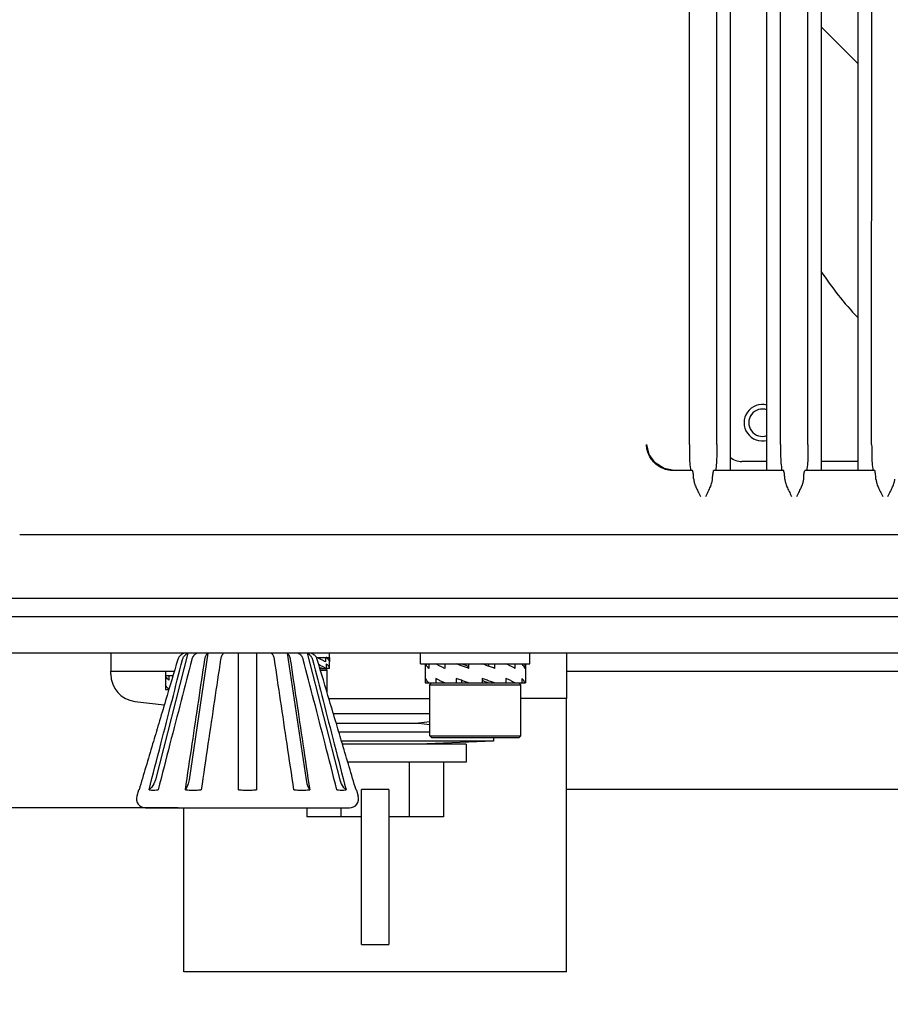
# Model space of a CAD drawing. Extents: x 946 to 1366, y 325 to 622.
# Drawn here: x 1228 to 1238, y 417 to 427 of the extents above; entities that cross this region are included whole.
import ezdxf

# ---------------------------------------------------------------- set-up
doc = ezdxf.new("R2010")
doc.units = 0
doc.header["$LTSCALE"] = 5
doc.header["$MEASUREMENT"] = 0
doc.layers.get('0').update_dxf_attribs({"linetype": 'CONTINUOUS'})
doc.layers.get('Defpoints').update_dxf_attribs({"linetype": 'CONTINUOUS'})
doc.styles.get("Standard").update_dxf_attribs({"font": 'ARIAL.TTF', "width": 0.8})
doc.dimstyles.new('DIMSTYLE_2', dxfattribs={"dimtxt": 2, "dimasz": 3.5, "dimexe": 0.18, "dimexo": 0.0625, "dimgap": 0.2, "dimtad": 1, "dimdec": 1, "dimlfac": 10, "dimdsep": 46, "dimtxsty": 'Standard', "dimcen": 0.09, "dimadec": 0, "dimazin": 0, "dimtp": 0.001, "dimtm": 0.001, "dimtfac": 1, "dimtdec": 1, "dimtofl": 0, "dimtmove": 0, "dimatfit": 3, "dimfxl": 0, "dimtolj": 1, "dimarcsym": 0})

# ---------------------------------------------------------------- blocks, each defined once
blk = doc.blocks.new('*D50')
at = {"color": 0, "linetype": 'Continuous', "lineweight": -2}
for p, q in [((1223.47365117179, 423.7926589526651), (1223.47365117179, 403.8910646886154)), ((1273.27056315709, 421.8676590530651), (1273.27056315709, 403.8910646886154)), ((1226.97365117179, 404.0710646886154), (1269.77056315709, 404.0710646886154))]:
    blk.add_line(p, q, dxfattribs=at)
at = {"color": 0, "linetype": 'Continuous'}
for points in [[(1226.97365117179, 404.6543980219487), (1226.97365117179, 403.4877313552821), (1223.47365117179, 404.0710646886154)], [(1269.77056315709, 404.6543980219487), (1269.77056315709, 403.4877313552821), (1273.27056315709, 404.0710646886154)]]:
    blk.add_solid(points, dxfattribs=at)
at = {"layer": 'Defpoints', "color": 0, "linetype": 'Continuous'}
for p in [(1223.47365117179, 423.8551589526651), (1273.27056315709, 421.9301590530651), (1273.27056315709, 404.0710646886154)]:
    blk.add_point(p, dxfattribs=at)
at = {"color": 0, "linetype": 'Continuous', "insert": (1248.37210716444, 407.2235430878878), "char_height": 2, "attachment_point": 5}
blk.add_mtext('\\A1;498 mm\\P [19.61"]', dxfattribs=at)
blk = doc.blocks.new('*D56')
at = {"color": 0, "lineweight": -2}
for p, q in [((1228.65076099809, 433.9852305532651), (1214.203629147312, 433.9852305532651)), ((1214.383629147312, 430.4852305532651), (1214.383629147312, 422.2852305532651)), ((1230.05903883549, 418.7852305532651), (1214.203629147312, 418.7852305532651))]:
    blk.add_line(p, q, dxfattribs=at)
at = {"color": 0}
for points in [[(1213.800295813979, 430.4852305532651), (1214.966962480646, 430.4852305532651), (1214.383629147312, 433.9852305532651)], [(1213.800295813979, 422.2852305532651), (1214.966962480646, 422.2852305532651), (1214.383629147312, 418.7852305532651)]]:
    blk.add_solid(points, dxfattribs=at)
at = {"layer": 'Defpoints', "color": 0}
for p in [(1228.71326099809, 433.9852305532651), (1214.383629147312, 418.7852305532651), (1230.12153883549, 418.7852305532651)]:
    blk.add_point(p, dxfattribs=at)
at = {"color": 0, "char_height": 2, "attachment_point": 5, "rotation": 90}
for s, insert in [('\\A1;[5.98"]', (1213.162483171869, 426.3852305532653)), ('\\A1;152 mm', (1210.45961823326, 426.3852305532653))]:
    blk.add_mtext(s, dxfattribs=dict(at, insert=insert))

msp = doc.modelspace()

# ---------------------------------------------------------------- linework, layer by layer
at = {"linetype": 'Continuous'}
for p, q in [((1235.67108962449, 422.7702492681651), (1235.67213284719, 431.0375665094651)), ((1235.97198804659, 422.7702492681651), (1235.97094482389, 431.0375665094651)), ((1236.12153883549, 422.4852305532651), (1236.12153883549, 430.9852305532651)), ((1236.52153883549, 422.4852305532651), (1236.52153883549, 430.9852305532651)), ((1236.67108962449, 422.7702492681651), (1236.67213284719, 431.0375665094651)), ((1236.97198804659, 422.7702492681651), (1236.97094482389, 431.0375665094651)), ((1237.12153883549, 422.4852305532651), (1237.12153883549, 430.9852305532651)), ((1237.52153883549, 422.4852305532651), (1237.52153883549, 430.9852305532651)), ((1237.67108962449, 422.7702492681651), (1237.67213284719, 431.0375665094651)), ((1237.12153883549, 427.3485584179651), (1237.52153883549, 426.9485584179651)), ((1236.52153883549, 422.5852305532651), (1236.24653883549, 422.5852305532651)), ((1237.52153883549, 422.5852305532651), (1237.12153883549, 422.5852305532651)), ((1235.70661889789, 422.4852305532651), (1235.49772770589, 422.4852305532651)), ((1236.70661889789, 422.4852305532651), (1235.93645877319, 422.4852305532651)), ((1237.70661889789, 422.4852305532651), (1236.93645877319, 422.4852305532651)), ((1228.32153883549, 421.7852305532651), (1249.17153883549, 421.7852305532651)), ((1227.32153883549, 421.0852305532651), (1249.17153883549, 421.0852305532651)), ((1227.12153883549, 420.8852305532651), (1249.17153883549, 420.8852305532651)), ((1227.12153883549, 420.4852305532651), (1249.17153883549, 420.4852305532651)), ((1229.32153883549, 420.4852305532651), (1229.32153883549, 420.2852305532651)), ((1230.16590788959, 420.4802684624651), (1229.80984925199, 419.0922860769651)), ((1230.12153883549, 420.4802684624651), (1230.12153883549, 420.4852305532651)), ((1230.38527510549, 420.4802684624651), (1230.17970455519, 419.0922860769651)), ((1230.72153883549, 418.9830135927651), (1230.72153883549, 420.4802684624651)), ((1230.92153883549, 420.4802684624651), (1230.92153883549, 418.9830135927651)), ((1231.25780256559, 420.4802684624651), (1231.46337311589, 419.0922860769651)), ((1231.47716978149, 420.4802684624651), (1231.83322841909, 419.0922860769651)), ((1231.57672025039, 420.4352305532651), (1231.72098335839, 420.4352305532651)), ((1231.65576340059, 420.4352305532651), (1231.60165741689, 420.4252279396651)), ((1231.65576340059, 420.4352305532651), (1231.60703279529, 420.4229242170651)), ((1231.67731282369, 420.4352305532651), (1231.67731282369, 420.3852305532651)), ((1231.69199806689, 420.4352305532651), (1231.68644098439, 420.4342032112651)), ((1231.72143512629, 420.4352305532651), (1231.72143512629, 420.3852305532651)), ((1231.72143512629, 420.4352305532651), (1231.72153883549, 420.4352305532651)), ((1231.72153883549, 420.3152305532651), (1231.72153883549, 420.4852305532651)), ((1232.72153883549, 420.3652305532651), (1232.72153883549, 420.4852305532651)), ((1233.92153883549, 420.3652305532651), (1233.92153883549, 420.4852305532651)), ((1234.32153883549, 420.4852305532651), (1234.32153883549, 419.9852305532651)), ((1229.32153883549, 420.2513828327651), (1229.32153883549, 420.2852305532651)), ((1229.32153883549, 420.2852305532651), (1230.01853112559, 420.2852305532651)), ((1229.92153883549, 420.2852305532651), (1229.92153883549, 420.0852305532651)), ((1231.61325080219, 420.3230898890651), (1231.65576340059, 420.3152305532651)), ((1231.61559572029, 420.3152305532651), (1231.68520045999, 420.3152305532651)), ((1231.62156293709, 420.2952305532651), (1231.69653883549, 420.2952305532651)), ((1231.69653883549, 420.2952305532651), (1231.67653883549, 420.3152305532651)), ((1231.68520045999, 420.3652305532651), (1231.68520045999, 420.3152305532651)), ((1231.68520045999, 420.3164872319651), (1231.69199806689, 420.3152305532651)), ((1231.72143512629, 420.3152305532651), (1231.69199806689, 420.3152305532651)), ((1231.69653883549, 420.0439378629651), (1231.69653883549, 420.2952305532651)), ((1232.72153883549, 420.3652305532651), (1233.92153883549, 420.3652305532651)), ((1232.77153883549, 420.3652305532651), (1232.77153883549, 420.1552305532651)), ((1232.81271729169, 420.3652305532651), (1232.81271729169, 420.3152305532651)), ((1232.98529027979, 420.3652305532651), (1232.98529027979, 420.3152305532651)), ((1233.24796079679, 420.3652305532651), (1233.24796079679, 420.3152305532651)), ((1233.46996986429, 420.3379346221651), (1233.46996986429, 420.3652305532651)), ((1233.53034648989, 420.3652305532651), (1233.53034648989, 420.3152305532651)), ((1233.75678234069, 420.3652305532651), (1233.75678234069, 420.3152305532651)), ((1233.86659504569, 420.3652305532651), (1233.86659504569, 420.3152305532651)), ((1233.87153883549, 420.3652305532651), (1233.87153883549, 420.1552305532651)), ((1234.32153883549, 420.2852305532651), (1245.37153883549, 420.2852305532651)), ((1230.00361308349, 420.2352305532651), (1229.92153883549, 420.2352305532651)), ((1229.95924813769, 420.2352305532651), (1229.95924813769, 420.1852305532651)), ((1232.77648262539, 420.2052305532651), (1232.77648262539, 420.1552305532651)), ((1232.88629533039, 420.2052305532651), (1232.88629533039, 420.1552305532651)), ((1233.11273118119, 420.2052305532651), (1233.11273118119, 420.1552305532651)), ((1233.17310780679, 420.1552305532651), (1233.17310780679, 420.1825264843651)), ((1233.39511687429, 420.2052305532651), (1233.39511687429, 420.1552305532651)), ((1233.65778739129, 420.2052305532651), (1233.65778739129, 420.1552305532651)), ((1233.83036037939, 420.2052305532651), (1233.83036037939, 420.1552305532651)), ((1229.92153883709, 420.0852305532651), (1229.95885895739, 420.0852305532651)), ((1229.92301347139, 420.1352305532651), (1229.92301347139, 420.0852305532651)), ((1232.77153918519, 420.1552305532651), (1233.87153897059, 420.1552305532651)), ((1232.82153883549, 420.1352305532651), (1232.84153883549, 420.1552305532651)), ((1232.82153883549, 419.5752305532651), (1232.82153883549, 420.1352305532651)), ((1232.82153883549, 420.1352305532651), (1233.82153883549, 420.1352305532651)), ((1233.82153883549, 420.1352305532651), (1233.80153883549, 420.1552305532651)), ((1233.82153883549, 419.5752305532651), (1233.82153883549, 420.1352305532651)), ((1231.71405479779, 419.9852305532651), (1232.82153883549, 419.9852305532651)), ((1234.32153883549, 419.9852305532651), (1233.82153883549, 419.9852305532651)), ((1234.32153883549, 416.9852305532651), (1234.32153883549, 419.9852305532651)), ((1229.58579526939, 419.9535197811651), (1229.90805104279, 419.9148490883651)), ((1232.82153883549, 419.8152305532651), (1231.76469227529, 419.8152305532651)), ((1231.79447151959, 419.7152305532651), (1232.69653883549, 419.7152305532651)), ((1232.82153883549, 419.7303820684651), (1232.69653883549, 419.7152305532651)), ((1232.69653883549, 419.7152305532651), (1232.82153883549, 419.7000790380651)), ((1232.82153883549, 419.6152305532651), (1231.82425076389, 419.6152305532651)), ((1232.84153883549, 419.5552305532651), (1232.82153883549, 419.5752305532651)), ((1232.82153883549, 419.5752305532651), (1233.82153883549, 419.5752305532651)), ((1232.84153883549, 419.5552305532651), (1233.80153883549, 419.5552305532651)), ((1233.52153883549, 419.5552305532651), (1233.52153883549, 419.5152305532651)), ((1233.80153883549, 419.5552305532651), (1233.82153883549, 419.5752305532651)), ((1233.52153883549, 419.5152305532651), (1231.85403000819, 419.5152305532651)), ((1233.22153883549, 419.4852305532651), (1231.86296357019, 419.4852305532651)), ((1233.52153883549, 419.5152305532651), (1232.69653883549, 419.4852305532651)), ((1233.22153883549, 419.4852305532651), (1233.22153883549, 419.2852305532651)), ((1233.22153883549, 419.2852305532651), (1231.92244496529, 419.2852305532651)), ((1232.59681651049, 419.2852305532651), (1232.59681651049, 418.6852305532651)), ((1232.97209418549, 419.2852305532651), (1232.97209418549, 418.6852305532651)), ((1229.62556252209, 418.9796470281651), (1229.60600794879, 418.9136322139651)), ((1232.01751514899, 418.9796470281651), (1232.03706972229, 418.9136322139651)), ((1232.07153883549, 417.2852305532651), (1232.07153883549, 418.9852305532651)), ((1232.37153883549, 418.9852305532651), (1232.07153883549, 418.9852305532651)), ((1232.37153883549, 418.9852305532651), (1232.37153883549, 417.2852305532651)), ((1264.62153883549, 418.9852305532651), (1234.32153883549, 418.9852305532651)), ((1229.70188988489, 418.7852305532651), (1231.94118778619, 418.7852305532651)), ((1230.12153883549, 416.9852305532651), (1230.12153883549, 418.7852305532651)), ((1231.47098348559, 418.7852305532651), (1231.47098348559, 418.6852305532651)), ((1231.84626116059, 418.7852305532651), (1231.84626116059, 418.6852305532651)), ((1232.07153883549, 418.6852305532651), (1231.47098348559, 418.6852305532651)), ((1232.97209418549, 418.6852305532651), (1232.37153883549, 418.6852305532651)), ((1232.07153883549, 417.2852305532651), (1232.37153883549, 417.2852305532651)), ((1234.32153883549, 416.9852305532651), (1230.12153883549, 416.9852305532651))]:
    msp.add_line(p, q, dxfattribs=at)
for points in [[(1235.50459191749, 422.4852305532651), (1235.39263998339, 422.5069088943651), (1235.29686759729, 422.5688109144651), (1235.23111600229, 422.6619903928651), (1235.20488776849, 422.7729808195651)], [(1229.80984925199, 419.0922860769651), (1229.79418738699, 419.0499149694651), (1229.77055028019, 419.0128127103651), (1229.74028655639, 418.9830135927651)], [(1230.17970455519, 419.0922860769651), (1230.17066217329, 419.0499149694651), (1230.15701528329, 419.0128127103651), (1230.13954251419, 418.9830135927651)], [(1231.46337311589, 419.0922860769651), (1231.47241549779, 419.0499149694651), (1231.48606238779, 419.0128127103651), (1231.50353515689, 418.9830135927651)], [(1231.83322841909, 419.0922860769651), (1231.84889028409, 419.0499149694651), (1231.87252739089, 419.0128127103651), (1231.90279111469, 418.9830135927651)]]:
    msp.add_lwpolyline(points, dxfattribs=at)
for centre, radius, start, end in [((1240.04653883549, 426.5852305532651), 3.5, 213.0945384091977, 223.7448690872961), ((1236.47153883549, 423.0102305532651), 0.2, 75.45482917889818, 284.5451708211018), ((1236.47153883549, 423.0102305532651), 0.15, 70.45017492989534, 289.5498250701047), ((1236.24653883549, 422.7852305532651), 0.2, 230.9300879809011, 270), ((1229.62153883549, 420.2513828327651), 0.3, 180, 263.1572265874034), ((1229.70188988489, 418.8852305532651), 0.1, 163.4999245878014, 270), ((1229.51931148339, 419.1490893982651), 0.2, 302.0903024785993, 303.8623069974954), ((1231.94118778619, 418.8852305532651), 0.1, 270, 16.50007541219865), ((1232.12376618769, 419.1490893982651), 0.2, 236.1376930025046, 237.9096975214007)]:
    msp.add_arc(centre, radius, start, end, dxfattribs=at)
for points in [[(1235.49772770589, 422.4852305532651), (1235.45588736779, 422.4881606344651), (1235.41024795909, 422.4982634566651), (1235.36331871659, 422.5170233629651), (1235.31805410789, 422.5450064834651), (1235.27735947459, 422.5817498388651), (1235.24372748109, 422.6258185345651), (1235.21906855509, 422.6746552232651), (1235.20416551609, 422.7248768587651), (1235.19836738669, 422.7729808195651)], [(1235.67108962449, 422.7702492681651), (1235.67219841779, 422.6601936731651), (1235.67539626729, 422.5679425799651), (1235.68600951669, 422.4852305532651)], [(1235.97198804659, 422.7702492681651), (1235.97087925329, 422.6601936731651), (1235.96768140379, 422.5679425799651), (1235.95706815439, 422.4852305532651)], [(1236.67108962449, 422.7702492681651), (1236.67219841779, 422.6601936731651), (1236.67539626729, 422.5679425799651), (1236.68600951669, 422.4852305532651)], [(1236.97198804659, 422.7702492681651), (1236.97087925329, 422.6601936731651), (1236.96768140379, 422.5679425799651), (1236.95706815439, 422.4852305532651)], [(1237.67108962449, 422.7702492681651), (1237.67219841779, 422.6601936731651), (1237.67539626729, 422.5679425799651), (1237.68600951669, 422.4852305532651)], [(1235.71780913299, 422.3908295995651), (1235.71463925319, 422.4419002221651), (1235.70661889789, 422.4852305532651)], [(1235.92526853799, 422.3908295995651), (1235.92843841789, 422.4419002221651), (1235.93645877319, 422.4852305532651)], [(1236.71780913299, 422.3908295995651), (1236.71463925319, 422.4419002221651), (1236.70661889789, 422.4852305532651)], [(1236.92526853799, 422.3908295995651), (1236.92843841789, 422.4419002221651), (1236.93645877319, 422.4852305532651)], [(1237.71780913299, 422.3908295995651), (1237.71463925319, 422.4419002221651), (1237.70661889789, 422.4852305532651)], [(1235.71780913299, 422.3908295995651), (1235.72488990579, 422.3531805240651), (1235.74137066319, 422.3082558964651), (1235.76469191029, 422.2573811268651), (1235.79270606639, 422.2009313401651)], [(1235.85037160469, 422.2009313401651), (1235.87838576079, 422.2573811268651), (1235.90170700789, 422.3082558964651), (1235.91818776529, 422.3531805240651), (1235.92526853799, 422.3908295995651)], [(1236.71780913299, 422.3908295995651), (1236.72488990579, 422.3531805240651), (1236.74137066319, 422.3082558964651), (1236.76469191029, 422.2573811268651), (1236.79270606639, 422.2009313401651)], [(1236.85037160469, 422.2009313401651), (1236.87838576079, 422.2573811268651), (1236.90170700789, 422.3082558964651), (1236.91818776529, 422.3531805240651), (1236.92526853799, 422.3908295995651)], [(1237.71780913299, 422.3908295995651), (1237.72488990579, 422.3531805240651), (1237.74137066319, 422.3082558964651), (1237.76469191029, 422.2573811268651), (1237.79270606639, 422.2009313401651)], [(1237.85037160469, 422.2009313401651), (1237.87838576079, 422.2573811268651), (1237.90170700789, 422.3082558964651), (1237.91818776529, 422.3531805240651), (1237.92526853799, 422.3908295995651)], [(1229.74028655639, 418.9830135927651), (1229.86977972189, 419.4857786258651), (1229.99279580709, 419.9627777679651), (1230.10929121629, 420.4136322139651)], [(1230.20929121629, 420.4136322139651), (1230.09289510699, 419.9631624855651), (1229.96988036549, 419.4861691562651), (1229.84028655639, 418.9830135927651)], [(1230.05684115309, 420.4136322139651), (1229.92237398669, 419.9629460170651)], [(1230.06219767219, 420.4276205066651), (1230.06178789739, 420.4267413350651), (1230.05684115309, 420.4136322139651)], [(1230.11251082019, 420.4765650670651), (1230.10428533529, 420.4724788654651), (1230.09598992719, 420.4673385891651), (1230.08826344269, 420.4614488719651), (1230.08100528869, 420.4547021974651), (1230.07413477439, 420.4468777982651), (1230.06768516039, 420.4376972159651), (1230.06219767219, 420.4276205066651)], [(1230.10929121629, 420.4136322139651), (1230.11420625239, 420.4282894607651), (1230.12011338059, 420.4402664631651), (1230.12657108349, 420.4501036658651), (1230.13345687489, 420.4583450465651), (1230.14078025419, 420.4653476052651), (1230.14865479589, 420.4713447591651), (1230.15707751749, 420.4763468437651)], [(1230.12221645619, 420.4802684624651), (1230.11306658649, 420.4768084211651), (1230.11251082019, 420.4765650670651)], [(1230.13954251419, 418.9830135927651), (1230.21430542809, 419.4857786258651), (1230.28532879809, 419.9627777679651), (1230.35258745389, 420.4136322139651)], [(1230.15707751749, 420.4763468437651), (1230.16590788959, 420.4802684624651)], [(1230.26590788959, 420.4802684624651), (1230.25798386999, 420.4768084211651), (1230.25037908339, 420.4724788654651), (1230.24319504919, 420.4673385891651), (1230.23650371729, 420.4614488719651), (1230.23021797169, 420.4547021974651), (1230.22426793169, 420.4468777982651), (1230.21868240219, 420.4376972159651), (1230.21357522259, 420.4267413350651), (1230.20929121629, 420.4136322139651)], [(1230.52579253469, 420.4136322139651), (1230.45859120969, 419.9631624855651), (1230.38756861549, 419.4861691562651), (1230.31274759489, 418.9830135927651)], [(1230.35258745389, 420.4136322139651), (1230.35542515129, 420.4282894607651), (1230.35883563339, 420.4402664631651), (1230.36256398989, 420.4501036658651), (1230.36653950339, 420.4583450465651), (1230.37076765839, 420.4653476052651), (1230.37531402719, 420.4713447591651), (1230.38017688779, 420.4763468437651), (1230.38527510549, 420.4802684624651)], [(1230.55848018619, 420.4802684624651), (1230.55390525139, 420.4768084211651), (1230.54951462579, 420.4724788654651), (1230.54536692169, 420.4673385891651), (1230.54150367949, 420.4614488719651), (1230.53787460249, 420.4547021974651), (1230.53443934529, 420.4468777982651), (1230.53121453839, 420.4376972159651), (1230.52826590679, 420.4267413350651), (1230.52579253469, 420.4136322139651)], [(1231.11728513639, 420.4136322139651), (1231.11444743899, 420.4282894607651), (1231.11103695689, 420.4402664631651), (1231.10730860039, 420.4501036658651), (1231.10333308689, 420.4583450465651), (1231.09910493189, 420.4653476052651), (1231.09455856309, 420.4713447591651), (1231.08969570249, 420.4763468437651), (1231.08459748489, 420.4802684624651)], [(1231.33033007619, 418.9830135927651), (1231.25556716219, 419.4857786258651), (1231.18454379229, 419.9627777679651), (1231.11728513639, 420.4136322139651)], [(1231.25780256559, 420.4802684624651), (1231.26237750039, 420.4768084211651), (1231.26676812599, 420.4724788654651), (1231.27091583009, 420.4673385891651), (1231.27477907239, 420.4614488719651), (1231.27840814929, 420.4547021974651), (1231.28184340649, 420.4468777982651), (1231.28506821349, 420.4376972159651), (1231.28801684499, 420.4267413350651), (1231.29049021719, 420.4136322139651)], [(1231.29049021719, 420.4136322139651), (1231.35769154219, 419.9631624855651), (1231.42871413629, 419.4861691562651), (1231.50353515689, 418.9830135927651)], [(1231.43378645479, 420.4136322139651), (1231.42887141869, 420.4282894607651), (1231.42296429049, 420.4402664631651), (1231.41650658759, 420.4501036658651), (1231.40962079619, 420.4583450465651), (1231.40229741689, 420.4653476052651), (1231.39442287519, 420.4713447591651), (1231.38600015359, 420.4763468437651), (1231.37716978149, 420.4802684624651)], [(1231.80279111469, 418.9830135927651), (1231.67329794919, 419.4857786258651), (1231.55028186399, 419.9627777679651), (1231.43378645479, 420.4136322139651)], [(1231.47716978149, 420.4802684624651), (1231.48509380099, 420.4768084211651)], [(1231.48509380099, 420.4768084211651), (1231.49269858769, 420.4724788654651), (1231.49988262189, 420.4673385891651), (1231.50657395379, 420.4614488719651), (1231.51285969939, 420.4547021974651), (1231.51880973939, 420.4468777982651), (1231.52439526889, 420.4376972159651), (1231.52950244849, 420.4267413350651), (1231.53378645479, 420.4136322139651)], [(1231.53056684649, 420.4765650547651), (1231.52086121489, 420.4802684624651)], [(1231.58087993229, 420.4276204683651), (1231.58056112569, 420.4282894555651), (1231.57374016399, 420.4402664556651), (1231.56628345239, 420.4501036584651), (1231.55833242569, 420.4583450403651), (1231.54987611469, 420.4653476010651), (1231.54078337549, 420.4713447567651), (1231.53105765239, 420.4763468428651), (1231.53056684649, 420.4765650547651)], [(1231.53378645479, 420.4136322139651), (1231.65018256399, 419.9631624855651), (1231.77319730559, 419.4861691562651), (1231.90279111469, 418.9830135927651)], [(1231.60703480409, 420.4229286692651), (1231.57831787429, 420.4352305532651)], [(1231.58623651799, 420.4136322139651), (1231.58087993229, 420.4276204683651)], [(1231.72070368469, 419.9629460172651), (1231.58623651799, 420.4136322139651)], [(1231.67731282369, 420.3852305532651), (1231.65716894179, 420.3976171922651), (1231.63369148379, 420.4102201411651), (1231.60703480409, 420.4229286692651)], [(1231.68649657399, 420.4342781502651), (1231.68520045999, 420.4352305532651)], [(1231.72143512629, 420.3852305532651), (1231.71844236579, 420.3976171922651), (1231.71132412759, 420.4102201411651), (1231.70018191679, 420.4228236396651), (1231.68649657399, 420.4342781502651)], [(1231.67676358549, 420.3155946757651), (1231.65713357429, 420.3276374557651), (1231.63365028709, 420.3402409486651), (1231.60722260509, 420.3528439030651), (1231.60398022589, 420.3542989597651)], [(1231.67731282369, 420.3152305532651), (1231.67676358549, 420.3155946757651)], [(1231.72143512629, 420.3152305532651), (1231.71843417269, 420.3276374557651), (1231.71130904859, 420.3402409486651), (1231.70016074039, 420.3528439030651), (1231.68520045999, 420.3652305532651)], [(1231.68520045999, 420.3152305532651), (1231.68649657419, 420.3161829564651)], [(1232.81271729169, 420.3152305532651), (1232.79682584139, 420.3318629256651), (1232.78470954899, 420.3485790910651), (1232.77648262539, 420.3652305532651)], [(1232.98529027979, 420.3152305532651), (1232.94955019179, 420.3318629258651), (1232.91645226309, 420.3485790912651), (1232.88629533039, 420.3652305532651)], [(1233.24796079679, 420.3152305532651), (1233.20194859899, 420.3318629258651), (1233.15673759729, 420.3485790912651), (1233.11273118119, 420.3652305532651)], [(1233.17310780679, 420.3652305532651), (1233.21626316019, 420.3486150967651), (1233.24793827629, 420.3368343997651)], [(1233.53034648989, 420.3152305532651), (1233.48639111359, 420.3318629258651), (1233.44118129019, 420.3485790912651), (1233.39511687429, 420.3652305532651)], [(1233.75678234069, 420.3152305532651), (1233.72666159339, 420.3318629258651), (1233.69356688399, 420.3485790912651), (1233.65778739129, 420.3652305532651)], [(1233.86659504569, 420.3152305532651), (1233.85837975739, 420.3318629258651), (1233.84626786259, 420.3485790912651), (1233.83036037939, 420.3652305532651)], [(1229.95924813769, 420.1852305532651), (1229.94192005619, 420.2018355051651), (1229.92976894169, 420.2185963376651), (1229.92301347139, 420.2352305532651)], [(1230.00204132119, 420.2301368236651), (1229.99356335449, 420.2352305532651)], [(1232.81271729169, 420.1552305532651), (1232.79680981029, 420.1718820129651), (1232.78469791509, 420.1885981784651), (1232.77648262539, 420.2052305532651)], [(1232.98529027979, 420.1552305532651), (1232.94951079219, 420.1718820127651), (1232.91641608229, 420.1885981782651), (1232.88629533039, 420.2052305532651)], [(1233.24796079679, 420.1552305532651), (1233.20189638769, 420.1718820127651), (1233.15668656399, 420.1885981782651), (1233.11273118119, 420.2052305532651)], [(1233.53034648989, 420.1552305532651), (1233.48634008039, 420.1718820127651), (1233.44112907869, 420.1885981782651), (1233.39511687429, 420.2052305532651)], [(1233.39513939479, 420.1836267067651), (1233.42681445659, 420.1718460302651), (1233.46996986429, 420.1552305532651)], [(1233.75678234069, 420.1552305532651), (1233.72662541269, 420.1718820127651), (1233.69352748429, 420.1885981782651), (1233.65778739129, 420.2052305532651)], [(1233.86659504569, 420.1552305532651), (1233.85836812369, 420.1718820127651), (1233.84625183189, 420.1885981782651), (1233.83036037939, 420.2052305532651)], [(1229.95892656659, 420.0854979025651), (1229.94189420529, 420.1018647606651), (1229.92975238999, 420.1186255933651), (1229.92301347139, 420.1352305532651)], [(1229.92237398669, 419.9629460170651), (1229.84666374249, 419.7087996655651)], [(1231.79641392879, 419.7087996635651), (1231.72070368469, 419.9629460172651)], [(1229.84666374249, 419.7087996655651), (1229.78032863279, 419.4859517946651)], [(1231.86274903839, 419.4859517948651), (1231.79641392879, 419.7087996635651)], [(1229.78032863279, 419.4859517946651), (1229.63075127359, 418.9830135927651)], [(1232.01232639749, 418.9830135927651), (1231.86274903839, 419.4859517948651)], [(1229.74028655639, 418.9830135927651), (1229.76922092029, 418.9800252005651), (1229.80340509439, 418.9800251844651), (1229.84028655639, 418.9830135927651)], [(1230.13954251419, 418.9830135927651), (1230.19424633999, 418.9800252005651), (1230.25345509179, 418.9800251844651), (1230.31274759489, 418.9830135927651)], [(1230.72153883549, 418.9830135927651), (1230.78735427729, 418.9800252005651), (1230.85572266949, 418.9800251844651), (1230.92153883549, 418.9830135927651)], [(1231.33033007619, 418.9830135927651), (1231.38962193939, 418.9800252005651), (1231.44883071659, 418.9800251844651), (1231.50353515689, 418.9830135927651)], [(1231.80279111469, 418.9830135927651), (1231.83967219249, 418.9800252005651), (1231.87385641069, 418.9800251844651), (1231.90279111469, 418.9830135927651)]]:
    msp.add_spline(points, degree=3, dxfattribs=at)

# ---------------------------------------------------------------- dimensions: what is measured, and where the dimension line sits
dim = msp.add_linear_dim(base=(1214.383629147312, 418.7852305532651), p1=(1228.71326099809, 433.9852305532651), p2=(1230.12153883549, 418.7852305532651), angle=90, dimstyle='DIMSTYLE_2', override={"dimpost": ' mm\\X'})
dim.commit()
dim.dimension.update_dxf_attribs({"geometry": '*D56', "text_midpoint": (1211.680764208704, 426.3852305532653)})
dim = msp.add_linear_dim(base=(1273.27056315709, 404.0710646886154), p1=(1223.47365117179, 423.8551589526651), p2=(1273.27056315709, 421.9301590530651), dimstyle='DIMSTYLE_2', override={"dimpost": ' mm\\X'}, dxfattribs=at)
dim.commit()
dim.dimension.update_dxf_attribs({"geometry": '*D50', "text_midpoint": (1248.37210716444, 404.0710646886154), "dimtype": 160})

doc.saveas('drawing.dxf')
